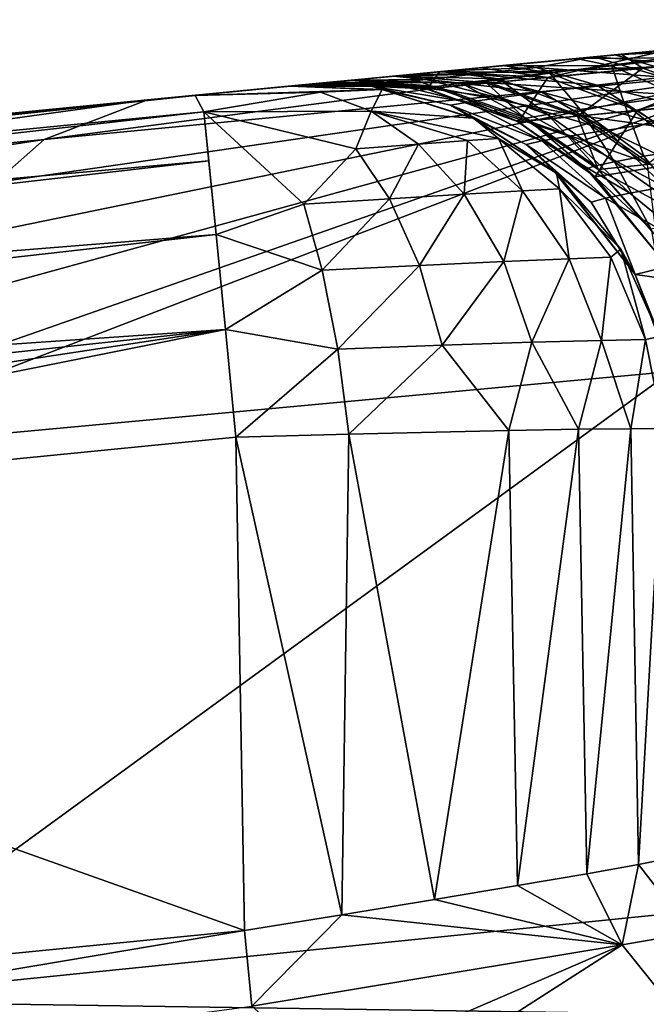
# Model space of a CAD drawing. Units: inches. Extents: x -3.88 to 3.88, y 2.19 to 4.21.
# Drawn here: x -0.68 to -0.67, y 4.16 to 4.18 of the extents above; entities that cross this region are included whole.
import ezdxf

# ---------------------------------------------------------------- set-up
doc = ezdxf.new("R2010")
doc.units = ezdxf.units.IN
doc.header["$LTSCALE"] = 65.185185
doc.header["$MEASUREMENT"] = 0
for name, color, linetype in [('10', 7, 'CONTINUOUS'), ('111', 7, 'CONTINUOUS'), ('157', 7, 'CONTINUOUS'), ('171', 7, 'CONTINUOUS'), ('192', 7, 'CONTINUOUS'), ('206', 7, 'CONTINUOUS'), ('212', 7, 'CONTINUOUS'), ('292', 7, 'CONTINUOUS'), ('330', 7, 'CONTINUOUS'), ('350', 7, 'CONTINUOUS'), ('353', 7, 'CONTINUOUS'), ('380', 7, 'CONTINUOUS'), ('382', 7, 'CONTINUOUS'), ('463', 7, 'CONTINUOUS'), ('49', 7, 'CONTINUOUS'), ('517', 7, 'CONTINUOUS'), ('621', 7, 'CONTINUOUS'), ('636', 7, 'CONTINUOUS'), ('648', 7, 'CONTINUOUS')]:
    doc.layers.add(name, color=color, linetype=linetype)

msp = doc.modelspace()

# ---------------------------------------------------------------- linework, layer by layer
at = {"layer": '10', "linetype": 'CONTINUOUS'}
for points in [[(-0.671034, 4.182586, -21.78714), (-0.669502, 4.182364, -21.78142), (-0.66674, 4.182997, -21.804848), (-0.671034, 4.182586, -21.78714)], [(-0.66674, 4.182997, -21.804848), (-0.669502, 4.182364, -21.78142), (-0.664417, 4.182851, -21.804147), (-0.66674, 4.182997, -21.804848)], [(-0.669502, 4.182364, -21.78142), (-0.667456, 4.181612, -21.781088), (-0.664417, 4.182851, -21.804147), (-0.669502, 4.182364, -21.78142)], [(-0.664417, 4.182851, -21.804147), (-0.667456, 4.181612, -21.781088), (-0.662424, 4.182097, -21.803604), (-0.664417, 4.182851, -21.804147)], [(-0.671971, 4.182495, -21.782025), (-0.674657, 4.182236, -21.758586), (-0.672248, 4.182102, -21.758413), (-0.671971, 4.182495, -21.782025)], [(-0.669502, 4.182364, -21.78142), (-0.671971, 4.182495, -21.782025), (-0.672248, 4.182102, -21.758413), (-0.669502, 4.182364, -21.78142)], [(-0.671971, 4.182495, -21.782025), (-0.669502, 4.182364, -21.78142), (-0.671034, 4.182586, -21.78714), (-0.671971, 4.182495, -21.782025)], [(-0.670173, 4.181352, -21.758267), (-0.669502, 4.182364, -21.78142), (-0.672248, 4.182102, -21.758413), (-0.670173, 4.181352, -21.758267)], [(-0.667456, 4.181612, -21.781088), (-0.669502, 4.182364, -21.78142), (-0.670173, 4.181352, -21.758267), (-0.667456, 4.181612, -21.781088)], [(-0.667456, 4.181612, -21.781088), (-0.665884, 4.180506, -21.780842), (-0.662424, 4.182097, -21.803604), (-0.667456, 4.181612, -21.781088)], [(-0.668419, 4.180097, -21.758149), (-0.667456, 4.181612, -21.781088), (-0.670173, 4.181352, -21.758267), (-0.668419, 4.180097, -21.758149)], [(-0.665884, 4.180506, -21.780842), (-0.667456, 4.181612, -21.781088), (-0.668419, 4.180097, -21.758149), (-0.665884, 4.180506, -21.780842)], [(-0.667052, 4.178397, -21.758061), (-0.665884, 4.180506, -21.780842), (-0.668419, 4.180097, -21.758149), (-0.667052, 4.178397, -21.758061)]]:
    msp.add_3dface(points, dxfattribs=at)
at = {"layer": '111', "linetype": 'CONTINUOUS'}
for points in [[(-0.675395, 4.182165, -21.34484), (-0.677551, 4.181955, -21.342794), (-0.67328, 4.182088, -21.34484), (-0.675395, 4.182165, -21.34484)], [(-0.677551, 4.181955, -21.342794), (-0.674691, 4.182025, -21.342145), (-0.67328, 4.182088, -21.34484), (-0.677551, 4.181955, -21.342794)], [(-0.677551, 4.181955, -21.342794), (-0.677351, 4.181578, -21.340353), (-0.674691, 4.182025, -21.342145), (-0.677551, 4.181955, -21.342794)], [(-0.674691, 4.182025, -21.342145), (-0.677351, 4.181578, -21.340353), (-0.673531, 4.181592, -21.34103), (-0.674691, 4.182025, -21.342145)], [(-0.674691, 4.182025, -21.342145), (-0.673531, 4.181592, -21.34103), (-0.67328, 4.182088, -21.34484), (-0.674691, 4.182025, -21.342145)], [(-0.671202, 4.181433, -21.34484), (-0.67328, 4.182088, -21.34484), (-0.673531, 4.181592, -21.34103), (-0.671202, 4.181433, -21.34484)], [(-0.673531, 4.181592, -21.34103), (-0.677351, 4.181578, -21.340353), (-0.67388, 4.180738, -21.338987), (-0.673531, 4.181592, -21.34103)], [(-0.677073, 4.178776, -21.336429), (-0.677351, 4.181578, -21.340353), (-0.67724, 4.180464, -21.338153), (-0.677073, 4.178776, -21.336429)], [(-0.675071, 4.179473, -21.337108), (-0.677351, 4.181578, -21.340353), (-0.677073, 4.178776, -21.336429), (-0.675071, 4.179473, -21.337108)], [(-0.677351, 4.181578, -21.340353), (-0.675071, 4.179473, -21.337108), (-0.67388, 4.180738, -21.338987), (-0.677351, 4.181578, -21.340353)], [(-0.673531, 4.181592, -21.34103), (-0.67388, 4.180738, -21.338987), (-0.672452, 4.180842, -21.340026), (-0.673531, 4.181592, -21.34103)], [(-0.673531, 4.181592, -21.34103), (-0.671338, 4.180921, -21.341414), (-0.670629, 4.18097, -21.34306), (-0.673531, 4.181592, -21.34103)], [(-0.673531, 4.181592, -21.34103), (-0.672452, 4.180842, -21.340026), (-0.671338, 4.180921, -21.341414), (-0.673531, 4.181592, -21.34103)], [(-0.671202, 4.181433, -21.34484), (-0.673531, 4.181592, -21.34103), (-0.670629, 4.18097, -21.34306), (-0.671202, 4.181433, -21.34484)], [(-0.669308, 4.18018, -21.34484), (-0.671202, 4.181433, -21.34484), (-0.670629, 4.18097, -21.34306), (-0.669308, 4.18018, -21.34484)], [(-0.672452, 4.180842, -21.340026), (-0.671409, 4.179696, -21.339096), (-0.671338, 4.180921, -21.341414), (-0.672452, 4.180842, -21.340026)], [(-0.671338, 4.180921, -21.341414), (-0.671409, 4.179696, -21.339096), (-0.67008, 4.179772, -21.340752), (-0.671338, 4.180921, -21.341414)], [(-0.671338, 4.180921, -21.341414), (-0.67008, 4.179772, -21.340752), (-0.670629, 4.18097, -21.34306), (-0.671338, 4.180921, -21.341414)], [(-0.669308, 4.18018, -21.34484), (-0.670629, 4.18097, -21.34306), (-0.669233, 4.179818, -21.342716), (-0.669308, 4.18018, -21.34484)], [(-0.670629, 4.18097, -21.34306), (-0.67008, 4.179772, -21.340752), (-0.669233, 4.179818, -21.342716), (-0.670629, 4.18097, -21.34306)], [(-0.67388, 4.180738, -21.338987), (-0.675071, 4.179473, -21.337108), (-0.673114, 4.179595, -21.337855), (-0.67388, 4.180738, -21.338987)], [(-0.67388, 4.180738, -21.338987), (-0.673114, 4.179595, -21.337855), (-0.672452, 4.180842, -21.340026), (-0.67388, 4.180738, -21.338987)], [(-0.672452, 4.180842, -21.340026), (-0.673114, 4.179595, -21.337855), (-0.671409, 4.179696, -21.339096), (-0.672452, 4.180842, -21.340026)], [(-0.66784, 4.178442, -21.34484), (-0.669308, 4.18018, -21.34484), (-0.669233, 4.179818, -21.342716), (-0.66784, 4.178442, -21.34484)], [(-0.671409, 4.179696, -21.339096), (-0.670509, 4.17816, -21.338347), (-0.67008, 4.179772, -21.340752), (-0.671409, 4.179696, -21.339096)], [(-0.67008, 4.179772, -21.340752), (-0.670509, 4.17816, -21.338347), (-0.669014, 4.178223, -21.340224), (-0.67008, 4.179772, -21.340752)], [(-0.67008, 4.179772, -21.340752), (-0.669014, 4.178223, -21.340224), (-0.669233, 4.179818, -21.342716), (-0.67008, 4.179772, -21.340752)], [(-0.669233, 4.179818, -21.342716), (-0.669014, 4.178223, -21.340224), (-0.668063, 4.17826, -21.342444), (-0.669233, 4.179818, -21.342716)], [(-0.66784, 4.178442, -21.34484), (-0.669233, 4.179818, -21.342716), (-0.668063, 4.17826, -21.342444), (-0.66784, 4.178442, -21.34484)], [(-0.675071, 4.179473, -21.337108), (-0.674648, 4.177963, -21.336078), (-0.673114, 4.179595, -21.337855), (-0.675071, 4.179473, -21.337108)], [(-0.673114, 4.179595, -21.337855), (-0.674648, 4.177963, -21.336078), (-0.672433, 4.178072, -21.336935), (-0.673114, 4.179595, -21.337855)], [(-0.673114, 4.179595, -21.337855), (-0.672433, 4.178072, -21.336935), (-0.671409, 4.179696, -21.339096), (-0.673114, 4.179595, -21.337855)], [(-0.671409, 4.179696, -21.339096), (-0.672433, 4.178072, -21.336935), (-0.670509, 4.17816, -21.338347), (-0.671409, 4.179696, -21.339096)], [(-0.674648, 4.177963, -21.336078), (-0.675071, 4.179473, -21.337108), (-0.677073, 4.178776, -21.336429), (-0.674648, 4.177963, -21.336078)], [(-0.67686, 4.176607, -21.335275), (-0.674648, 4.177963, -21.336078), (-0.677073, 4.178776, -21.336429), (-0.67686, 4.176607, -21.335275)], [(-0.66784, 4.178442, -21.34484), (-0.668063, 4.17826, -21.342444), (-0.667273, 4.176384, -21.342281), (-0.66784, 4.178442, -21.34484)], [(-0.666945, 4.176447, -21.34484), (-0.66784, 4.178442, -21.34484), (-0.667273, 4.176384, -21.342281), (-0.666945, 4.176447, -21.34484)], [(-0.670509, 4.17816, -21.338347), (-0.669865, 4.176317, -21.337882), (-0.669014, 4.178223, -21.340224), (-0.670509, 4.17816, -21.338347)], [(-0.669014, 4.178223, -21.340224), (-0.669865, 4.176317, -21.337882), (-0.668278, 4.176361, -21.339904), (-0.669014, 4.178223, -21.340224)], [(-0.669014, 4.178223, -21.340224), (-0.668278, 4.176361, -21.339904), (-0.668063, 4.17826, -21.342444), (-0.669014, 4.178223, -21.340224)], [(-0.668063, 4.17826, -21.342444), (-0.668278, 4.176361, -21.339904), (-0.667273, 4.176384, -21.342281), (-0.668063, 4.17826, -21.342444)], [(-0.674291, 4.176163, -21.335404), (-0.674648, 4.177963, -21.336078), (-0.67686, 4.176607, -21.335275), (-0.674291, 4.176163, -21.335404)], [(-0.674648, 4.177963, -21.336078), (-0.674291, 4.176163, -21.335404), (-0.672433, 4.178072, -21.336935), (-0.674648, 4.177963, -21.336078)], [(-0.672433, 4.178072, -21.336935), (-0.674291, 4.176163, -21.335404), (-0.671917, 4.17625, -21.336349), (-0.672433, 4.178072, -21.336935)], [(-0.672433, 4.178072, -21.336935), (-0.671917, 4.17625, -21.336349), (-0.670509, 4.17816, -21.338347), (-0.672433, 4.178072, -21.336935)], [(-0.670509, 4.17816, -21.338347), (-0.671917, 4.17625, -21.336349), (-0.669865, 4.176317, -21.337882), (-0.670509, 4.17816, -21.338347)], [(-0.67662, 4.174148, -21.334838), (-0.674291, 4.176163, -21.335404), (-0.67686, 4.176607, -21.335275), (-0.67662, 4.174148, -21.334838)], [(-0.668278, 4.176361, -21.339904), (-0.66761, 4.174344, -21.340512), (-0.667273, 4.176384, -21.342281), (-0.668278, 4.176361, -21.339904)], [(-0.66761, 4.174344, -21.340512), (-0.666874, 4.174348, -21.342623), (-0.667273, 4.176384, -21.342281), (-0.66761, 4.174344, -21.340512)], [(-0.666874, 4.174348, -21.342623), (-0.666945, 4.176447, -21.34484), (-0.667273, 4.176384, -21.342281), (-0.666874, 4.174348, -21.342623)], [(-0.67662, 4.174148, -21.334838), (-0.674041, 4.174219, -21.335178), (-0.674291, 4.176163, -21.335404), (-0.67662, 4.174148, -21.334838)], [(-0.674291, 4.176163, -21.335404), (-0.674041, 4.174219, -21.335178), (-0.671917, 4.17625, -21.336349), (-0.674291, 4.176163, -21.335404)], [(-0.674041, 4.174219, -21.335178), (-0.670391, 4.174301, -21.33702), (-0.671917, 4.17625, -21.336349), (-0.674041, 4.174219, -21.335178)], [(-0.671917, 4.17625, -21.336349), (-0.670391, 4.174301, -21.33702), (-0.669865, 4.176317, -21.337882), (-0.671917, 4.17625, -21.336349)], [(-0.670391, 4.174301, -21.33702), (-0.668802, 4.174329, -21.338611), (-0.669865, 4.176317, -21.337882), (-0.670391, 4.174301, -21.33702)], [(-0.669865, 4.176317, -21.337882), (-0.668802, 4.174329, -21.338611), (-0.668278, 4.176361, -21.339904), (-0.669865, 4.176317, -21.337882)], [(-0.668802, 4.174329, -21.338611), (-0.66761, 4.174344, -21.340512), (-0.668278, 4.176361, -21.339904), (-0.668802, 4.174329, -21.338611)]]:
    msp.add_3dface(points, dxfattribs=at)
at = {"layer": '157', "linetype": 'CONTINUOUS'}
for points in [[(-0.666269, 4.183043, -21.398898), (-0.668454, 4.182833, -21.3975), (-0.665155, 4.182578, -21.396138), (-0.666269, 4.183043, -21.398898)], [(-0.67026, 4.18266, -21.395948), (-0.671768, 4.182515, -21.394171), (-0.66977, 4.182592, -21.394402), (-0.67026, 4.18266, -21.395948)], [(-0.668454, 4.182833, -21.3975), (-0.67026, 4.18266, -21.395948), (-0.66977, 4.182592, -21.394402), (-0.668454, 4.182833, -21.3975)], [(-0.668454, 4.182833, -21.3975), (-0.66977, 4.182592, -21.394402), (-0.666882, 4.182374, -21.394781), (-0.668454, 4.182833, -21.3975)], [(-0.665155, 4.182578, -21.396138), (-0.668454, 4.182833, -21.3975), (-0.666882, 4.182374, -21.394781), (-0.665155, 4.182578, -21.396138)], [(-0.671768, 4.182515, -21.394171), (-0.673005, 4.182396, -21.392229), (-0.671181, 4.18244, -21.392419), (-0.671768, 4.182515, -21.394171)], [(-0.671181, 4.18244, -21.392419), (-0.673005, 4.182396, -21.392229), (-0.672289, 4.182316, -21.390266), (-0.671181, 4.18244, -21.392419)], [(-0.671181, 4.18244, -21.392419), (-0.672289, 4.182316, -21.390266), (-0.66964, 4.182032, -21.391426), (-0.671181, 4.18244, -21.392419)], [(-0.66977, 4.182592, -21.394402), (-0.671768, 4.182515, -21.394171), (-0.671181, 4.18244, -21.392419), (-0.66977, 4.182592, -21.394402)], [(-0.66977, 4.182592, -21.394402), (-0.671181, 4.18244, -21.392419), (-0.668385, 4.182191, -21.393198), (-0.66977, 4.182592, -21.394402)], [(-0.668385, 4.182191, -21.393198), (-0.671181, 4.18244, -21.392419), (-0.66964, 4.182032, -21.391426), (-0.668385, 4.182191, -21.393198)], [(-0.666882, 4.182374, -21.394781), (-0.66977, 4.182592, -21.394402), (-0.668385, 4.182191, -21.393198), (-0.666882, 4.182374, -21.394781)], [(-0.67472, 4.18223, -21.388002), (-0.675188, 4.182185, -21.385689), (-0.673535, 4.182166, -21.385631), (-0.67472, 4.18223, -21.388002)], [(-0.673991, 4.1823, -21.390178), (-0.67472, 4.18223, -21.388002), (-0.673078, 4.182225, -21.387988), (-0.673991, 4.1823, -21.390178)], [(-0.673078, 4.182225, -21.387988), (-0.67472, 4.18223, -21.388002), (-0.673535, 4.182166, -21.385631), (-0.673078, 4.182225, -21.387988)], [(-0.673005, 4.182396, -21.392229), (-0.673991, 4.1823, -21.390178), (-0.672289, 4.182316, -21.390266), (-0.673005, 4.182396, -21.392229)], [(-0.672289, 4.182316, -21.390266), (-0.673991, 4.1823, -21.390178), (-0.673078, 4.182225, -21.387988), (-0.672289, 4.182316, -21.390266)], [(-0.673078, 4.182225, -21.387988), (-0.673535, 4.182166, -21.385631), (-0.671323, 4.181801, -21.387472), (-0.673078, 4.182225, -21.387988)], [(-0.672289, 4.182316, -21.390266), (-0.673078, 4.182225, -21.387988), (-0.670624, 4.181901, -21.389504), (-0.672289, 4.182316, -21.390266)], [(-0.670624, 4.181901, -21.389504), (-0.673078, 4.182225, -21.387988), (-0.671323, 4.181801, -21.387472), (-0.670624, 4.181901, -21.389504)], [(-0.66964, 4.182032, -21.391426), (-0.672289, 4.182316, -21.390266), (-0.670624, 4.181901, -21.389504), (-0.66964, 4.182032, -21.391426)], [(-0.666882, 4.182374, -21.394781), (-0.668385, 4.182191, -21.393198), (-0.665703, 4.181515, -21.393466), (-0.666882, 4.182374, -21.394781)], [(-0.675188, 4.182185, -21.385689), (-0.675395, 4.182165, -21.383241), (-0.673535, 4.182166, -21.385631), (-0.675188, 4.182185, -21.385689)], [(-0.673535, 4.182166, -21.385631), (-0.675395, 4.182165, -21.383241), (-0.673258, 4.182084, -21.383241), (-0.673535, 4.182166, -21.385631)], [(-0.671323, 4.181801, -21.387472), (-0.673535, 4.182166, -21.385631), (-0.671726, 4.181733, -21.38537), (-0.671323, 4.181801, -21.387472)], [(-0.673535, 4.182166, -21.385631), (-0.673258, 4.182084, -21.383241), (-0.671726, 4.181733, -21.38537), (-0.673535, 4.182166, -21.385631)], [(-0.671726, 4.181733, -21.38537), (-0.673258, 4.182084, -21.383241), (-0.671195, 4.18143, -21.383241), (-0.671726, 4.181733, -21.38537)], [(-0.66964, 4.182032, -21.391426), (-0.670624, 4.181901, -21.389504), (-0.668146, 4.181162, -21.390494), (-0.66964, 4.182032, -21.391426)], [(-0.668385, 4.182191, -21.393198), (-0.66964, 4.182032, -21.391426), (-0.667035, 4.181327, -21.392064), (-0.668385, 4.182191, -21.393198)], [(-0.667035, 4.181327, -21.392064), (-0.66964, 4.182032, -21.391426), (-0.668146, 4.181162, -21.390494), (-0.667035, 4.181327, -21.392064)], [(-0.665703, 4.181515, -21.393466), (-0.668385, 4.182191, -21.393198), (-0.667035, 4.181327, -21.392064), (-0.665703, 4.181515, -21.393466)], [(-0.671323, 4.181801, -21.387472), (-0.671726, 4.181733, -21.38537), (-0.669638, 4.180914, -21.38699), (-0.671323, 4.181801, -21.387472)], [(-0.670624, 4.181901, -21.389504), (-0.671323, 4.181801, -21.387472), (-0.669018, 4.181024, -21.388791), (-0.670624, 4.181901, -21.389504)], [(-0.669018, 4.181024, -21.388791), (-0.671323, 4.181801, -21.387472), (-0.669638, 4.180914, -21.38699), (-0.669018, 4.181024, -21.388791)], [(-0.668146, 4.181162, -21.390494), (-0.670624, 4.181901, -21.389504), (-0.669018, 4.181024, -21.388791), (-0.668146, 4.181162, -21.390494)], [(-0.671726, 4.181733, -21.38537), (-0.671195, 4.18143, -21.383241), (-0.669996, 4.180836, -21.385128), (-0.671726, 4.181733, -21.38537)], [(-0.669638, 4.180914, -21.38699), (-0.671726, 4.181733, -21.38537), (-0.669996, 4.180836, -21.385128), (-0.669638, 4.180914, -21.38699)], [(-0.669996, 4.180836, -21.385128), (-0.671195, 4.18143, -21.383241), (-0.669358, 4.180224, -21.383241), (-0.669996, 4.180836, -21.385128)], [(-0.667035, 4.181327, -21.392064), (-0.668146, 4.181162, -21.390494), (-0.665847, 4.180038, -21.391112), (-0.667035, 4.181327, -21.392064)], [(-0.668146, 4.181162, -21.390494), (-0.669018, 4.181024, -21.388791), (-0.666844, 4.179867, -21.389715), (-0.668146, 4.181162, -21.390494)], [(-0.665847, 4.180038, -21.391112), (-0.668146, 4.181162, -21.390494), (-0.666844, 4.179867, -21.389715), (-0.665847, 4.180038, -21.391112)], [(-0.669638, 4.180914, -21.38699), (-0.669996, 4.180836, -21.385128), (-0.668187, 4.179605, -21.386592), (-0.669638, 4.180914, -21.38699)], [(-0.669018, 4.181024, -21.388791), (-0.669638, 4.180914, -21.38699), (-0.667628, 4.179722, -21.388198), (-0.669018, 4.181024, -21.388791)], [(-0.667628, 4.179722, -21.388198), (-0.669638, 4.180914, -21.38699), (-0.668187, 4.179605, -21.386592), (-0.667628, 4.179722, -21.388198)], [(-0.666844, 4.179867, -21.389715), (-0.669018, 4.181024, -21.388791), (-0.667628, 4.179722, -21.388198), (-0.666844, 4.179867, -21.389715)], [(-0.668187, 4.179605, -21.386592), (-0.669996, 4.180836, -21.385128), (-0.668512, 4.179519, -21.384928), (-0.668187, 4.179605, -21.386592)], [(-0.669996, 4.180836, -21.385128), (-0.669358, 4.180224, -21.383241), (-0.668512, 4.179519, -21.384928), (-0.669996, 4.180836, -21.385128)], [(-0.668512, 4.179519, -21.384928), (-0.669358, 4.180224, -21.383241), (-0.667513, 4.177867, -21.383241), (-0.668512, 4.179519, -21.384928)], [(-0.666844, 4.179867, -21.389715), (-0.667628, 4.179722, -21.388198), (-0.665851, 4.178265, -21.389162), (-0.666844, 4.179867, -21.389715)], [(-0.668187, 4.179605, -21.386592), (-0.668512, 4.179519, -21.384928), (-0.667513, 4.177867, -21.383241), (-0.668187, 4.179605, -21.386592)], [(-0.667628, 4.179722, -21.388198), (-0.668187, 4.179605, -21.386592), (-0.665851, 4.178265, -21.389162), (-0.667628, 4.179722, -21.388198)], [(-0.665851, 4.178265, -21.389162), (-0.668187, 4.179605, -21.386592), (-0.667513, 4.177867, -21.383241), (-0.665851, 4.178265, -21.389162)], [(-0.665851, 4.178265, -21.389162), (-0.667513, 4.177867, -21.383241), (-0.662094, 4.177112, -21.391991), (-0.665851, 4.178265, -21.389162)], [(-0.662094, 4.177112, -21.391991), (-0.667513, 4.177867, -21.383241), (-0.66686, 4.17613, -21.383241), (-0.662094, 4.177112, -21.391991)]]:
    msp.add_3dface(points, dxfattribs=at)
at = {"layer": '171', "linetype": 'CONTINUOUS'}
for points in [[(-0.668802, 4.174329, -21.338611), (-0.668616, 4.164181, -21.338445), (-0.66761, 4.174344, -21.340512), (-0.668802, 4.174329, -21.338611)], [(-0.668616, 4.164181, -21.338445), (-0.667432, 4.164393, -21.340348), (-0.66761, 4.174344, -21.340512), (-0.668616, 4.164181, -21.338445)], [(-0.66761, 4.174344, -21.340512), (-0.667432, 4.164393, -21.340348), (-0.666874, 4.174348, -21.342623), (-0.66761, 4.174344, -21.340512)], [(-0.667432, 4.164393, -21.340348), (-0.666701, 4.164538, -21.34246), (-0.666874, 4.174348, -21.342623), (-0.667432, 4.164393, -21.340348)], [(-0.67662, 4.174148, -21.334838), (-0.674202, 4.163244, -21.334899), (-0.674041, 4.174219, -21.335178), (-0.67662, 4.174148, -21.334838)], [(-0.676424, 4.162883, -21.334642), (-0.674202, 4.163244, -21.334899), (-0.67662, 4.174148, -21.334838), (-0.676424, 4.162883, -21.334642)], [(-0.674202, 4.163244, -21.334899), (-0.67209, 4.163592, -21.335648), (-0.674041, 4.174219, -21.335178), (-0.674202, 4.163244, -21.334899)], [(-0.674041, 4.174219, -21.335178), (-0.67209, 4.163592, -21.335648), (-0.670391, 4.174301, -21.33702), (-0.674041, 4.174219, -21.335178)], [(-0.67209, 4.163592, -21.335648), (-0.670195, 4.163909, -21.336851), (-0.670391, 4.174301, -21.33702), (-0.67209, 4.163592, -21.335648)], [(-0.670391, 4.174301, -21.33702), (-0.670195, 4.163909, -21.336851), (-0.668802, 4.174329, -21.338611), (-0.670391, 4.174301, -21.33702)], [(-0.670195, 4.163909, -21.336851), (-0.668616, 4.164181, -21.338445), (-0.668802, 4.174329, -21.338611), (-0.670195, 4.163909, -21.336851)]]:
    msp.add_3dface(points, dxfattribs=at)
at = {"layer": '192', "linetype": 'CONTINUOUS'}
for points in [[(-0.668856, 4.182795, -21.744057), (-0.666913, 4.182981, -21.742533), (-0.666368, 4.182815, -21.744309), (-0.668856, 4.182795, -21.744057)], [(-0.670529, 4.182634, -21.745761), (-0.668856, 4.182795, -21.744057), (-0.66804, 4.182631, -21.745895), (-0.670529, 4.182634, -21.745761)], [(-0.66804, 4.182631, -21.745895), (-0.668856, 4.182795, -21.744057), (-0.666368, 4.182815, -21.744309), (-0.66804, 4.182631, -21.745895)], [(-0.66804, 4.182631, -21.745895), (-0.666368, 4.182815, -21.744309), (-0.666518, 4.181945, -21.747342), (-0.66804, 4.182631, -21.745895)], [(-0.673022, 4.182394, -21.749989), (-0.671891, 4.182503, -21.747753), (-0.670617, 4.182336, -21.749658), (-0.673022, 4.182394, -21.749989)], [(-0.671891, 4.182503, -21.747753), (-0.670529, 4.182634, -21.745761), (-0.669464, 4.182471, -21.747691), (-0.671891, 4.182503, -21.747753)], [(-0.670617, 4.182336, -21.749658), (-0.671891, 4.182503, -21.747753), (-0.669464, 4.182471, -21.747691), (-0.670617, 4.182336, -21.749658)], [(-0.670617, 4.182336, -21.749658), (-0.669464, 4.182471, -21.747691), (-0.668761, 4.181634, -21.75063), (-0.670617, 4.182336, -21.749658)], [(-0.669464, 4.182471, -21.747691), (-0.670529, 4.182634, -21.745761), (-0.66804, 4.182631, -21.745895), (-0.669464, 4.182471, -21.747691)], [(-0.669464, 4.182471, -21.747691), (-0.66804, 4.182631, -21.745895), (-0.667758, 4.181778, -21.748912), (-0.669464, 4.182471, -21.747691)], [(-0.668761, 4.181634, -21.75063), (-0.669464, 4.182471, -21.747691), (-0.667758, 4.181778, -21.748912), (-0.668761, 4.181634, -21.75063)], [(-0.667758, 4.181778, -21.748912), (-0.66804, 4.182631, -21.745895), (-0.666518, 4.181945, -21.747342), (-0.667758, 4.181778, -21.748912)], [(-0.674812, 4.182221, -21.755711), (-0.674489, 4.182252, -21.754037), (-0.672299, 4.182111, -21.756175), (-0.674812, 4.182221, -21.755711)], [(-0.672248, 4.182102, -21.758413), (-0.674657, 4.182236, -21.758586), (-0.674812, 4.182221, -21.755711), (-0.672248, 4.182102, -21.758413)], [(-0.672248, 4.182102, -21.758413), (-0.674812, 4.182221, -21.755711), (-0.672299, 4.182111, -21.756175), (-0.672248, 4.182102, -21.758413)], [(-0.674489, 4.182252, -21.754037), (-0.673896, 4.18231, -21.752167), (-0.672044, 4.182155, -21.753942), (-0.674489, 4.182252, -21.754037)], [(-0.672299, 4.182111, -21.756175), (-0.674489, 4.182252, -21.754037), (-0.672044, 4.182155, -21.753942), (-0.672299, 4.182111, -21.756175)], [(-0.673896, 4.18231, -21.752167), (-0.673022, 4.182394, -21.749989), (-0.671481, 4.18223, -21.751756), (-0.673896, 4.18231, -21.752167)], [(-0.672044, 4.182155, -21.753942), (-0.673896, 4.18231, -21.752167), (-0.671481, 4.18223, -21.751756), (-0.672044, 4.182155, -21.753942)], [(-0.671481, 4.18223, -21.751756), (-0.673022, 4.182394, -21.749989), (-0.670617, 4.182336, -21.749658), (-0.671481, 4.18223, -21.751756)], [(-0.672044, 4.182155, -21.753942), (-0.671481, 4.18223, -21.751756), (-0.67, 4.181431, -21.754368), (-0.672044, 4.182155, -21.753942)], [(-0.671481, 4.18223, -21.751756), (-0.670617, 4.182336, -21.749658), (-0.669512, 4.181518, -21.752461), (-0.671481, 4.18223, -21.751756)], [(-0.67, 4.181431, -21.754368), (-0.671481, 4.18223, -21.751756), (-0.669512, 4.181518, -21.752461), (-0.67, 4.181431, -21.754368)], [(-0.669512, 4.181518, -21.752461), (-0.670617, 4.182336, -21.749658), (-0.668761, 4.181634, -21.75063), (-0.669512, 4.181518, -21.752461)], [(-0.672299, 4.182111, -21.756175), (-0.672044, 4.182155, -21.753942), (-0.67022, 4.181375, -21.756316), (-0.672299, 4.182111, -21.756175)], [(-0.670173, 4.181352, -21.758267), (-0.672248, 4.182102, -21.758413), (-0.672299, 4.182111, -21.756175), (-0.670173, 4.181352, -21.758267)], [(-0.670173, 4.181352, -21.758267), (-0.672299, 4.182111, -21.756175), (-0.67022, 4.181375, -21.756316), (-0.670173, 4.181352, -21.758267)], [(-0.67022, 4.181375, -21.756316), (-0.672044, 4.182155, -21.753942), (-0.67, 4.181431, -21.754368), (-0.67022, 4.181375, -21.756316)], [(-0.668761, 4.181634, -21.75063), (-0.667758, 4.181778, -21.748912), (-0.667313, 4.180565, -21.751361), (-0.668761, 4.181634, -21.75063)], [(-0.667758, 4.181778, -21.748912), (-0.666518, 4.181945, -21.747342), (-0.666418, 4.180715, -21.749833), (-0.667758, 4.181778, -21.748912)], [(-0.667313, 4.180565, -21.751361), (-0.667758, 4.181778, -21.748912), (-0.666418, 4.180715, -21.749833), (-0.667313, 4.180565, -21.751361)], [(-0.669512, 4.181518, -21.752461), (-0.668761, 4.181634, -21.75063), (-0.667984, 4.180441, -21.752989), (-0.669512, 4.181518, -21.752461)], [(-0.667984, 4.180441, -21.752989), (-0.668761, 4.181634, -21.75063), (-0.667313, 4.180565, -21.751361), (-0.667984, 4.180441, -21.752989)], [(-0.67022, 4.181375, -21.756316), (-0.67, 4.181431, -21.754368), (-0.668621, 4.180279, -21.756421), (-0.67022, 4.181375, -21.756316)], [(-0.668419, 4.180097, -21.758149), (-0.670173, 4.181352, -21.758267), (-0.67022, 4.181375, -21.756316), (-0.668419, 4.180097, -21.758149)], [(-0.668419, 4.180097, -21.758149), (-0.67022, 4.181375, -21.756316), (-0.668621, 4.180279, -21.756421), (-0.668419, 4.180097, -21.758149)], [(-0.67, 4.181431, -21.754368), (-0.669512, 4.181518, -21.752461), (-0.668422, 4.180345, -21.754687), (-0.67, 4.181431, -21.754368)], [(-0.668621, 4.180279, -21.756421), (-0.67, 4.181431, -21.754368), (-0.668422, 4.180345, -21.754687), (-0.668621, 4.180279, -21.756421)], [(-0.668422, 4.180345, -21.754687), (-0.669512, 4.181518, -21.752461), (-0.667984, 4.180441, -21.752989), (-0.668422, 4.180345, -21.754687)], [(-0.667313, 4.180565, -21.751361), (-0.666418, 4.180715, -21.749833), (-0.666127, 4.179137, -21.75193), (-0.667313, 4.180565, -21.751361)], [(-0.668422, 4.180345, -21.754687), (-0.667984, 4.180441, -21.752989), (-0.667145, 4.178903, -21.754933), (-0.668422, 4.180345, -21.754687)], [(-0.667984, 4.180441, -21.752989), (-0.667313, 4.180565, -21.751361), (-0.666127, 4.179137, -21.75193), (-0.667984, 4.180441, -21.752989)], [(-0.667145, 4.178903, -21.754933), (-0.667984, 4.180441, -21.752989), (-0.666127, 4.179137, -21.75193), (-0.667145, 4.178903, -21.754933)], [(-0.668621, 4.180279, -21.756421), (-0.668422, 4.180345, -21.754687), (-0.667145, 4.178903, -21.754933), (-0.668621, 4.180279, -21.756421)], [(-0.667052, 4.178397, -21.758061), (-0.668621, 4.180279, -21.756421), (-0.667145, 4.178903, -21.754933), (-0.667052, 4.178397, -21.758061)], [(-0.667052, 4.178397, -21.758061), (-0.668419, 4.180097, -21.758149), (-0.668621, 4.180279, -21.756421), (-0.667052, 4.178397, -21.758061)]]:
    msp.add_3dface(points, dxfattribs=at)
at = {"layer": '206', "linetype": 'CONTINUOUS'}
for points in [[(-0.673258, 4.182084, -21.383241), (-0.675395, 4.182165, -21.383241), (-0.67328, 4.182088, -21.34484), (-0.673258, 4.182084, -21.383241)], [(-0.67328, 4.182088, -21.34484), (-0.675395, 4.182165, -21.383241), (-0.675395, 4.182165, -21.34484), (-0.67328, 4.182088, -21.34484)], [(-0.671202, 4.181433, -21.34484), (-0.673258, 4.182084, -21.383241), (-0.67328, 4.182088, -21.34484), (-0.671202, 4.181433, -21.34484)], [(-0.671195, 4.18143, -21.383241), (-0.673258, 4.182084, -21.383241), (-0.671202, 4.181433, -21.34484), (-0.671195, 4.18143, -21.383241)], [(-0.669308, 4.18018, -21.34484), (-0.671195, 4.18143, -21.383241), (-0.671202, 4.181433, -21.34484), (-0.669308, 4.18018, -21.34484)], [(-0.669358, 4.180224, -21.383241), (-0.671195, 4.18143, -21.383241), (-0.669308, 4.18018, -21.34484), (-0.669358, 4.180224, -21.383241)], [(-0.667513, 4.177867, -21.383241), (-0.669358, 4.180224, -21.383241), (-0.669308, 4.18018, -21.34484), (-0.667513, 4.177867, -21.383241)], [(-0.66784, 4.178442, -21.34484), (-0.667513, 4.177867, -21.383241), (-0.669308, 4.18018, -21.34484), (-0.66784, 4.178442, -21.34484)], [(-0.666945, 4.176447, -21.34484), (-0.667513, 4.177867, -21.383241), (-0.66784, 4.178442, -21.34484), (-0.666945, 4.176447, -21.34484)], [(-0.66686, 4.17613, -21.383241), (-0.667513, 4.177867, -21.383241), (-0.666945, 4.176447, -21.34484), (-0.66686, 4.17613, -21.383241)]]:
    msp.add_3dface(points, dxfattribs=at)
at = {"layer": '212', "linetype": 'CONTINUOUS'}
for points in [[(-0.677351, 4.181578, -21.340353), (-0.677551, 4.181955, -21.342794), (-0.726627, 4.176759, -21.340761), (-0.677351, 4.181578, -21.340353)], [(-0.677551, 4.181955, -21.342794), (-0.70201, 4.179535, -21.342794), (-0.726627, 4.176759, -21.340761), (-0.677551, 4.181955, -21.342794)], [(-0.726546, 4.176015, -21.338879), (-0.677351, 4.181578, -21.340353), (-0.726627, 4.176759, -21.340761), (-0.726546, 4.176015, -21.338879)], [(-0.67724, 4.180464, -21.338153), (-0.677351, 4.181578, -21.340353), (-0.726546, 4.176015, -21.338879), (-0.67724, 4.180464, -21.338153)], [(-0.726418, 4.174814, -21.337232), (-0.67724, 4.180464, -21.338153), (-0.726546, 4.176015, -21.338879), (-0.726418, 4.174814, -21.337232)], [(-0.677073, 4.178776, -21.336429), (-0.67724, 4.180464, -21.338153), (-0.726418, 4.174814, -21.337232), (-0.677073, 4.178776, -21.336429)], [(-0.726248, 4.173213, -21.335931), (-0.677073, 4.178776, -21.336429), (-0.726418, 4.174814, -21.337232), (-0.726248, 4.173213, -21.335931)], [(-0.67686, 4.176607, -21.335275), (-0.677073, 4.178776, -21.336429), (-0.726248, 4.173213, -21.335931), (-0.67686, 4.176607, -21.335275)], [(-0.726047, 4.171297, -21.335075), (-0.67686, 4.176607, -21.335275), (-0.726248, 4.173213, -21.335931), (-0.726047, 4.171297, -21.335075)], [(-0.725827, 4.169191, -21.334752), (-0.67686, 4.176607, -21.335275), (-0.726047, 4.171297, -21.335075), (-0.725827, 4.169191, -21.334752)], [(-0.725827, 4.169191, -21.334752), (-0.701228, 4.171713, -21.334796), (-0.67686, 4.176607, -21.335275), (-0.725827, 4.169191, -21.334752)], [(-0.701228, 4.171713, -21.334796), (-0.67662, 4.174148, -21.334838), (-0.67686, 4.176607, -21.335275), (-0.701228, 4.171713, -21.334796)]]:
    msp.add_3dface(points, dxfattribs=at)
at = {"layer": '292', "linetype": 'CONTINUOUS'}
for points in [[(-0.659699, 4.183667, -21.647923), (-0.667975, 4.182879, -21.624729), (-0.660594, 4.183233, -21.6396), (-0.659699, 4.183667, -21.647923)], [(-0.667975, 4.182879, -21.624729), (-0.66703, 4.18261, -21.618899), (-0.660594, 4.183233, -21.6396), (-0.667975, 4.182879, -21.624729)], [(-0.667975, 4.182879, -21.624729), (-0.67291, 4.182405, -21.600734), (-0.66703, 4.18261, -21.618899), (-0.667975, 4.182879, -21.624729)], [(-0.67291, 4.182405, -21.600734), (-0.670815, 4.182241, -21.597553), (-0.66703, 4.18261, -21.618899), (-0.67291, 4.182405, -21.600734)], [(-0.670815, 4.182241, -21.597553), (-0.665007, 4.18186, -21.618424), (-0.66703, 4.18261, -21.618899), (-0.670815, 4.182241, -21.597553)], [(-0.67291, 4.182405, -21.600734), (-0.674452, 4.182256, -21.575913), (-0.670815, 4.182241, -21.597553), (-0.67291, 4.182405, -21.600734)], [(-0.670815, 4.182241, -21.597553), (-0.674452, 4.182256, -21.575913), (-0.672047, 4.182124, -21.575913), (-0.670815, 4.182241, -21.597553)], [(-0.672047, 4.182124, -21.575913), (-0.668749, 4.181491, -21.597323), (-0.670815, 4.182241, -21.597553), (-0.672047, 4.182124, -21.575913)], [(-0.668749, 4.181491, -21.597323), (-0.665007, 4.18186, -21.618424), (-0.670815, 4.182241, -21.597553), (-0.668749, 4.181491, -21.597323)], [(-0.669975, 4.181383, -21.575913), (-0.668749, 4.181491, -21.597323), (-0.672047, 4.182124, -21.575913), (-0.669975, 4.181383, -21.575913)], [(-0.668749, 4.181491, -21.597323), (-0.66345, 4.180754, -21.618071), (-0.665007, 4.18186, -21.618424), (-0.668749, 4.181491, -21.597323)], [(-0.669975, 4.181383, -21.575913), (-0.667162, 4.180384, -21.597152), (-0.668749, 4.181491, -21.597323), (-0.669975, 4.181383, -21.575913)], [(-0.668355, 4.180262, -21.575913), (-0.667162, 4.180384, -21.597152), (-0.669975, 4.181383, -21.575913), (-0.668355, 4.180262, -21.575913)], [(-0.667162, 4.180384, -21.597152), (-0.66345, 4.180754, -21.618071), (-0.668749, 4.181491, -21.597323), (-0.667162, 4.180384, -21.597152)], [(-0.668355, 4.180262, -21.575913), (-0.665886, 4.178926, -21.597022), (-0.667162, 4.180384, -21.597152), (-0.668355, 4.180262, -21.575913)], [(-0.667033, 4.178743, -21.575913), (-0.665886, 4.178926, -21.597022), (-0.668355, 4.180262, -21.575913), (-0.667033, 4.178743, -21.575913)]]:
    msp.add_3dface(points, dxfattribs=at)
at = {"layer": '330', "linetype": 'CONTINUOUS'}
for points in [[(-0.66783, 4.182893, -21.523355), (-0.65953, 4.183683, -21.49902), (-0.661209, 4.183173, -21.509923), (-0.66783, 4.182893, -21.523355)], [(-0.66783, 4.182893, -21.523355), (-0.661209, 4.183173, -21.509923), (-0.667336, 4.18258, -21.531457), (-0.66783, 4.182893, -21.523355)], [(-0.661209, 4.183173, -21.509923), (-0.665303, 4.18183, -21.531891), (-0.667336, 4.18258, -21.531457), (-0.661209, 4.183173, -21.509923)], [(-0.672807, 4.182415, -21.548985), (-0.66783, 4.182893, -21.523355), (-0.667336, 4.18258, -21.531457), (-0.672807, 4.182415, -21.548985)], [(-0.672807, 4.182415, -21.548985), (-0.667336, 4.18258, -21.531457), (-0.670896, 4.182233, -21.553558), (-0.672807, 4.182415, -21.548985)], [(-0.667336, 4.18258, -21.531457), (-0.668827, 4.181483, -21.553766), (-0.670896, 4.182233, -21.553558), (-0.667336, 4.18258, -21.531457)], [(-0.665303, 4.18183, -21.531891), (-0.668827, 4.181483, -21.553766), (-0.667336, 4.18258, -21.531457), (-0.665303, 4.18183, -21.531891)], [(-0.674452, 4.182256, -21.575913), (-0.672807, 4.182415, -21.548985), (-0.672047, 4.182124, -21.575913), (-0.674452, 4.182256, -21.575913)], [(-0.672047, 4.182124, -21.575913), (-0.672807, 4.182415, -21.548985), (-0.670896, 4.182233, -21.553558), (-0.672047, 4.182124, -21.575913)], [(-0.669975, 4.181383, -21.575913), (-0.672047, 4.182124, -21.575913), (-0.670896, 4.182233, -21.553558), (-0.669975, 4.181383, -21.575913)], [(-0.668827, 4.181483, -21.553766), (-0.669975, 4.181383, -21.575913), (-0.670896, 4.182233, -21.553558), (-0.668827, 4.181483, -21.553766)], [(-0.665303, 4.18183, -21.531891), (-0.667238, 4.180376, -21.553921), (-0.668827, 4.181483, -21.553766), (-0.665303, 4.18183, -21.531891)], [(-0.668355, 4.180262, -21.575913), (-0.669975, 4.181383, -21.575913), (-0.668827, 4.181483, -21.553766), (-0.668355, 4.180262, -21.575913)], [(-0.667238, 4.180376, -21.553921), (-0.668355, 4.180262, -21.575913), (-0.668827, 4.181483, -21.553766), (-0.667238, 4.180376, -21.553921)], [(-0.667033, 4.178743, -21.575913), (-0.668355, 4.180262, -21.575913), (-0.667238, 4.180376, -21.553921), (-0.667033, 4.178743, -21.575913)]]:
    msp.add_3dface(points, dxfattribs=at)
at = {"layer": '350', "linetype": 'CONTINUOUS'}
for points in [[(-0.741695, 4.148318, -23.641818), (-0.616591, 4.160552, -23.641439), (-0.371386, 4.168547, -23.763156), (-0.741695, 4.148318, -23.641818)], [(-0.741695, 4.148318, -23.641818), (-0.371386, 4.168547, -23.763156), (-0.740242, 4.138998, -23.764228), (-0.741695, 4.148318, -23.641818)], [(-0.371386, 4.168547, -23.763156), (-0.36967, 4.140583, -23.882686), (-0.740242, 4.138998, -23.764228), (-0.371386, 4.168547, -23.763156)]]:
    msp.add_3dface(points, dxfattribs=at)
at = {"layer": '353', "linetype": 'CONTINUOUS'}
for points in [[(-0.663938, 4.182591, -21.922064), (-0.680994, 4.18095, -21.902431), (-0.661726, 4.183475, -21.919813), (-0.663938, 4.182591, -21.922064)], [(-0.678637, 4.18185, -21.90053), (-0.661726, 4.183475, -21.919813), (-0.680994, 4.18095, -21.902431), (-0.678637, 4.18185, -21.90053)], [(-0.686876, 4.173774, -21.901666), (-0.684032, 4.175548, -21.905167), (-0.663938, 4.182591, -21.922064), (-0.686876, 4.173774, -21.901666)], [(-0.66669, 4.175649, -21.925406), (-0.686876, 4.173774, -21.901666), (-0.663938, 4.182591, -21.922064), (-0.66669, 4.175649, -21.925406)], [(-0.683675, 4.177156, -21.904772), (-0.663938, 4.182591, -21.922064), (-0.684032, 4.175548, -21.905167), (-0.683675, 4.177156, -21.904772)], [(-0.683025, 4.178668, -21.904161), (-0.663938, 4.182591, -21.922064), (-0.683675, 4.177156, -21.904772), (-0.683025, 4.178668, -21.904161)], [(-0.68211, 4.179964, -21.903361), (-0.663938, 4.182591, -21.922064), (-0.683025, 4.178668, -21.904161), (-0.68211, 4.179964, -21.903361)], [(-0.680994, 4.18095, -21.902431), (-0.663938, 4.182591, -21.922064), (-0.68211, 4.179964, -21.903361), (-0.680994, 4.18095, -21.902431)], [(-0.695575, 4.179511, -21.880888), (-0.678637, 4.18185, -21.90053), (-0.680994, 4.18095, -21.902431), (-0.695575, 4.179511, -21.880888)], [(-0.694245, 4.180154, -21.880062), (-0.678637, 4.18185, -21.90053), (-0.695575, 4.179511, -21.880888), (-0.694245, 4.180154, -21.880062)], [(-0.693407, 4.180396, -21.878333), (-0.678637, 4.18185, -21.90053), (-0.694245, 4.180154, -21.880062), (-0.693407, 4.180396, -21.878333)], [(-0.69679, 4.178512, -21.881667), (-0.680994, 4.18095, -21.902431), (-0.68211, 4.179964, -21.903361), (-0.69679, 4.178512, -21.881667)], [(-0.695575, 4.179511, -21.880888), (-0.680994, 4.18095, -21.902431), (-0.69679, 4.178512, -21.881667), (-0.695575, 4.179511, -21.880888)]]:
    msp.add_3dface(points, dxfattribs=at)
at = {"layer": '380', "linetype": 'CONTINUOUS'}
for points in [[(-0.686876, 4.173774, -21.901666), (-0.66669, 4.175649, -21.925406), (-0.68641, 4.161268, -21.902665), (-0.686876, 4.173774, -21.901666)], [(-0.66669, 4.175649, -21.925406), (-0.666844, 4.163257, -21.925557), (-0.68641, 4.161268, -21.902665), (-0.66669, 4.175649, -21.925406)]]:
    msp.add_3dface(points, dxfattribs=at)
at = {"layer": '382', "linetype": 'CONTINUOUS'}
for points in [[(-0.667638, 4.158881, -21.926749), (-0.667003, 4.160984, -21.925928), (-0.647785, 4.162916, -21.943298), (-0.667638, 4.158881, -21.926749)], [(-0.667638, 4.158881, -21.926749), (-0.647785, 4.162916, -21.943298), (-0.648222, 4.161034, -21.944063), (-0.667638, 4.158881, -21.926749)]]:
    msp.add_3dface(points, dxfattribs=at)
at = {"layer": '463', "linetype": 'CONTINUOUS'}
for points in [[(-0.676424, 4.162883, -21.334642), (-0.67662, 4.174148, -21.334838), (-0.701228, 4.171713, -21.334796), (-0.676424, 4.162883, -21.334642)], [(-0.701228, 4.160425, -21.334599), (-0.676424, 4.162883, -21.334642), (-0.701228, 4.171713, -21.334796), (-0.701228, 4.160425, -21.334599)]]:
    msp.add_3dface(points, dxfattribs=at)
at = {"layer": '49', "linetype": 'CONTINUOUS'}
for points in [[(-0.68641, 4.161268, -21.902665), (-0.666844, 4.163257, -21.925557), (-0.667003, 4.160984, -21.925928), (-0.68641, 4.161268, -21.902665)], [(-0.68686, 4.158109, -21.903255), (-0.68641, 4.161268, -21.902665), (-0.667003, 4.160984, -21.925928), (-0.68686, 4.158109, -21.903255)]]:
    msp.add_3dface(points, dxfattribs=at)
at = {"layer": '517', "linetype": 'CONTINUOUS'}
for points in [[(-0.369152, 4.178076, -18.570269), (-0.616587, 4.160552, -18.569973), (-0.738743, 4.148632, -18.569772), (-0.369152, 4.178076, -18.570269)], [(-0.369152, 4.178076, -18.570269), (-0.738743, 4.148632, -18.569772), (-0.368996, 4.175674, -18.539359), (-0.369152, 4.178076, -18.570269)], [(-0.738743, 4.148632, -18.569772), (-0.738431, 4.146243, -18.53884), (-0.368996, 4.175674, -18.539359), (-0.738743, 4.148632, -18.569772)], [(-0.368996, 4.175674, -18.539359), (-0.738431, 4.146243, -18.53884), (-0.368589, 4.168521, -18.50916), (-0.368996, 4.175674, -18.539359)], [(-0.738431, 4.146243, -18.53884), (-0.737617, 4.139121, -18.508642), (-0.368589, 4.168521, -18.50916), (-0.738431, 4.146243, -18.53884)], [(-0.368589, 4.168521, -18.50916), (-0.737617, 4.139121, -18.508642), (-0.367941, 4.156788, -18.480433), (-0.368589, 4.168521, -18.50916)]]:
    msp.add_3dface(points, dxfattribs=at)
at = {"layer": '621', "linetype": 'CONTINUOUS'}
for points in [[(-0.676424, 4.162883, -21.334642), (-0.701228, 4.160425, -21.334599), (-0.725678, 4.154582, -21.333772), (-0.676424, 4.162883, -21.334642)], [(-0.676255, 4.161158, -21.334421), (-0.676424, 4.162883, -21.334642), (-0.725678, 4.154582, -21.333772), (-0.676255, 4.161158, -21.334421)]]:
    msp.add_3dface(points, dxfattribs=at)
at = {"layer": '636', "linetype": 'CONTINUOUS'}
for points in [[(-0.659699, 4.183667, -21.647923), (-0.666913, 4.182981, -21.742533), (-0.667975, 4.182879, -21.624729), (-0.659699, 4.183667, -21.647923)], [(-0.66783, 4.182893, -21.523355), (-0.661255, 4.18352, -21.40089), (-0.65953, 4.183683, -21.49902), (-0.66783, 4.182893, -21.523355)], [(-0.661726, 4.183475, -21.919813), (-0.678637, 4.18185, -21.90053), (-0.663728, 4.183285, -21.814376), (-0.661726, 4.183475, -21.919813)], [(-0.663808, 4.183277, -21.400078), (-0.661255, 4.18352, -21.40089), (-0.66783, 4.182893, -21.523355), (-0.663808, 4.183277, -21.400078)], [(-0.678637, 4.18185, -21.90053), (-0.66674, 4.182997, -21.804848), (-0.663728, 4.183285, -21.814376), (-0.678637, 4.18185, -21.90053)], [(-0.666269, 4.183043, -21.398898), (-0.663808, 4.183277, -21.400078), (-0.66783, 4.182893, -21.523355), (-0.666269, 4.183043, -21.398898)], [(-0.678637, 4.18185, -21.90053), (-0.671034, 4.182586, -21.78714), (-0.66674, 4.182997, -21.804848), (-0.678637, 4.18185, -21.90053)], [(-0.672807, 4.182415, -21.548985), (-0.668454, 4.182833, -21.3975), (-0.66783, 4.182893, -21.523355), (-0.672807, 4.182415, -21.548985)], [(-0.666913, 4.182981, -21.742533), (-0.668856, 4.182795, -21.744057), (-0.667975, 4.182879, -21.624729), (-0.666913, 4.182981, -21.742533)], [(-0.668454, 4.182833, -21.3975), (-0.666269, 4.183043, -21.398898), (-0.66783, 4.182893, -21.523355), (-0.668454, 4.182833, -21.3975)], [(-0.667975, 4.182879, -21.624729), (-0.671891, 4.182503, -21.747753), (-0.67291, 4.182405, -21.600734), (-0.667975, 4.182879, -21.624729)], [(-0.67026, 4.18266, -21.395948), (-0.668454, 4.182833, -21.3975), (-0.672807, 4.182415, -21.548985), (-0.67026, 4.18266, -21.395948)], [(-0.671768, 4.182515, -21.394171), (-0.67026, 4.18266, -21.395948), (-0.672807, 4.182415, -21.548985), (-0.671768, 4.182515, -21.394171)], [(-0.670529, 4.182634, -21.745761), (-0.671891, 4.182503, -21.747753), (-0.667975, 4.182879, -21.624729), (-0.670529, 4.182634, -21.745761)], [(-0.668856, 4.182795, -21.744057), (-0.670529, 4.182634, -21.745761), (-0.667975, 4.182879, -21.624729), (-0.668856, 4.182795, -21.744057)], [(-0.678637, 4.18185, -21.90053), (-0.671971, 4.182495, -21.782025), (-0.671034, 4.182586, -21.78714), (-0.678637, 4.18185, -21.90053)], [(-0.678637, 4.18185, -21.90053), (-0.674657, 4.182236, -21.758586), (-0.671971, 4.182495, -21.782025), (-0.678637, 4.18185, -21.90053)], [(-0.671891, 4.182503, -21.747753), (-0.673022, 4.182394, -21.749989), (-0.67291, 4.182405, -21.600734), (-0.671891, 4.182503, -21.747753)], [(-0.673005, 4.182396, -21.392229), (-0.671768, 4.182515, -21.394171), (-0.672807, 4.182415, -21.548985), (-0.673005, 4.182396, -21.392229)], [(-0.674657, 4.182236, -21.758586), (-0.678637, 4.18185, -21.90053), (-0.674812, 4.182221, -21.755711), (-0.674657, 4.182236, -21.758586)], [(-0.678637, 4.18185, -21.90053), (-0.675188, 4.182185, -21.385689), (-0.674812, 4.182221, -21.755711), (-0.678637, 4.18185, -21.90053)], [(-0.675188, 4.182185, -21.385689), (-0.67472, 4.18223, -21.388002), (-0.674812, 4.182221, -21.755711), (-0.675188, 4.182185, -21.385689)], [(-0.67472, 4.18223, -21.388002), (-0.674489, 4.182252, -21.754037), (-0.674812, 4.182221, -21.755711), (-0.67472, 4.18223, -21.388002)], [(-0.67472, 4.18223, -21.388002), (-0.673991, 4.1823, -21.390178), (-0.674452, 4.182256, -21.575913), (-0.67472, 4.18223, -21.388002)], [(-0.674489, 4.182252, -21.754037), (-0.67472, 4.18223, -21.388002), (-0.674452, 4.182256, -21.575913), (-0.674489, 4.182252, -21.754037)], [(-0.673896, 4.18231, -21.752167), (-0.674489, 4.182252, -21.754037), (-0.674452, 4.182256, -21.575913), (-0.673896, 4.18231, -21.752167)], [(-0.674452, 4.182256, -21.575913), (-0.673005, 4.182396, -21.392229), (-0.672807, 4.182415, -21.548985), (-0.674452, 4.182256, -21.575913)], [(-0.67291, 4.182405, -21.600734), (-0.673896, 4.18231, -21.752167), (-0.674452, 4.182256, -21.575913), (-0.67291, 4.182405, -21.600734)], [(-0.673991, 4.1823, -21.390178), (-0.673005, 4.182396, -21.392229), (-0.674452, 4.182256, -21.575913), (-0.673991, 4.1823, -21.390178)], [(-0.673022, 4.182394, -21.749989), (-0.673896, 4.18231, -21.752167), (-0.67291, 4.182405, -21.600734), (-0.673022, 4.182394, -21.749989)], [(-0.675395, 4.182165, -21.383241), (-0.675188, 4.182185, -21.385689), (-0.678637, 4.18185, -21.90053), (-0.675395, 4.182165, -21.383241)], [(-0.677551, 4.181955, -21.342794), (-0.675395, 4.182165, -21.34484), (-0.678637, 4.18185, -21.90053), (-0.677551, 4.181955, -21.342794)], [(-0.675395, 4.182165, -21.34484), (-0.675395, 4.182165, -21.383241), (-0.678637, 4.18185, -21.90053), (-0.675395, 4.182165, -21.34484)], [(-0.70201, 4.179535, -21.342794), (-0.677551, 4.181955, -21.342794), (-0.693407, 4.180396, -21.878333), (-0.70201, 4.179535, -21.342794)], [(-0.677551, 4.181955, -21.342794), (-0.678637, 4.18185, -21.90053), (-0.693407, 4.180396, -21.878333), (-0.677551, 4.181955, -21.342794)]]:
    msp.add_3dface(points, dxfattribs=at)
at = {"layer": '648', "linetype": 'CONTINUOUS'}
for points in [[(-0.666701, 4.164538, -21.34246), (-0.667432, 4.164393, -21.340348), (-0.666223, 4.16283, -21.34467), (-0.666701, 4.164538, -21.34246)], [(-0.667432, 4.164393, -21.340348), (-0.668616, 4.164181, -21.338445), (-0.667804, 4.162561, -21.339195), (-0.667432, 4.164393, -21.340348)], [(-0.666223, 4.16283, -21.34467), (-0.667432, 4.164393, -21.340348), (-0.667804, 4.162561, -21.339195), (-0.666223, 4.16283, -21.34467)], [(-0.668616, 4.164181, -21.338445), (-0.670195, 4.163909, -21.336851), (-0.667804, 4.162561, -21.339195), (-0.668616, 4.164181, -21.338445)], [(-0.670195, 4.163909, -21.336851), (-0.67209, 4.163592, -21.335648), (-0.667804, 4.162561, -21.339195), (-0.670195, 4.163909, -21.336851)], [(-0.67209, 4.163592, -21.335648), (-0.674202, 4.163244, -21.334899), (-0.667804, 4.162561, -21.339195), (-0.67209, 4.163592, -21.335648)], [(-0.674202, 4.163244, -21.334899), (-0.676424, 4.162883, -21.334642), (-0.676255, 4.161158, -21.334421), (-0.674202, 4.163244, -21.334899)], [(-0.667804, 4.162561, -21.339195), (-0.674202, 4.163244, -21.334899), (-0.676255, 4.161158, -21.334421), (-0.667804, 4.162561, -21.339195)], [(-0.666223, 4.16283, -21.34467), (-0.667804, 4.162561, -21.339195), (-0.666498, 4.16093, -21.340256), (-0.666223, 4.16283, -21.34467)], [(-0.667804, 4.162561, -21.339195), (-0.676255, 4.161158, -21.334421), (-0.674554, 4.159646, -21.333929), (-0.667804, 4.162561, -21.339195)], [(-0.667804, 4.162561, -21.339195), (-0.674554, 4.159646, -21.333929), (-0.671647, 4.160092, -21.334872), (-0.667804, 4.162561, -21.339195)], [(-0.667804, 4.162561, -21.339195), (-0.671647, 4.160092, -21.334872), (-0.666498, 4.16093, -21.340256), (-0.667804, 4.162561, -21.339195)]]:
    msp.add_3dface(points, dxfattribs=at)

doc.saveas('drawing.dxf')
